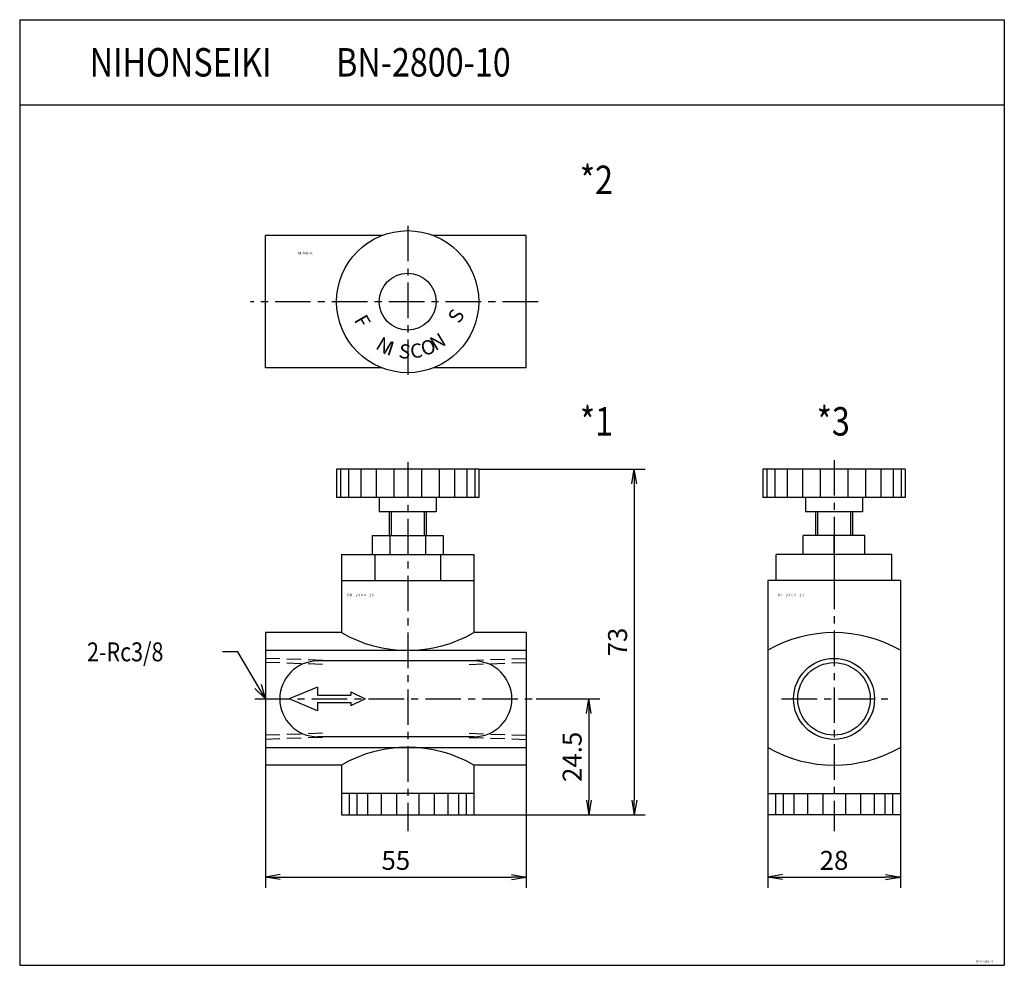
# Model space of a CAD drawing. Units: millimetres. Extents: x -111 to 97, y -91 to 109.
import ezdxf

# ---------------------------------------------------------------- set-up
doc = ezdxf.new("R2010")
doc.units = ezdxf.units.MM
doc.linetypes.add('CENTER', pattern=[12, 7.5, -1.5, 1.5, -1.5])
doc.linetypes.add('DASHED', pattern=[4.5, 3, -1.5])
doc.styles.get("Standard").update_dxf_attribs({"font": 'ROMANS', "bigfont": 'EXTFONT'})
doc.dimstyles.new('DIMSTYLE_FULLSCALE', dxfattribs={"dimtxt": 2.5, "dimasz": 2.5, "dimexe": 1.25, "dimexo": 0.625, "dimtad": 1, "dimtxsty": 'Standard', "dimblk": 'CLOSED', "dimcen": 2.5, "dimadec": 0, "dimazin": 0, "dimtfac": 1, "dimtmove": 0, "dimatfit": 3, "dimldrblk": 'CLOSED', "dimfxl": 1, "dimarcsym": 0})

# ---------------------------------------------------------------- blocks, each defined once
blk = doc.blocks.new('DTL0001')
at = {"color": 4, "linetype": 'CENTER'}
for p, q in [((0, 50.01), (0, -27.94)), ((-32.25, 0), (27.17, 0))]:
    blk.add_line(p, q, dxfattribs=at)
at = {"color": 0, "linetype": 'Continuous'}
for p, q in [((-15, 48.5), (-15, 42.5)), ((15, 48.5), (-15, 48.5)), ((-14.2, 48.5), (-14.2, 42.5)), ((-12.46, 48.5), (-12.46, 42.5)), ((-9.88, 48.5), (-9.88, 42.5)), ((-6.62, 48.5), (-6.62, 42.5)), ((-2.91, 48.5), (-2.91, 42.5)), ((2.91, 48.5), (2.91, 42.5)), ((6.62, 48.5), (6.62, 42.5)), ((9.88, 48.5), (9.88, 42.5)), ((12.46, 48.5), (12.46, 42.5)), ((14.2, 48.5), (14.2, 42.5)), ((15, 48.5), (15, 42.5)), ((15, 42.5), (-15, 42.5)), ((-6, 42.5), (-6, 39.5)), ((6, 42.5), (6, 39.5)), ((6, 39.5), (-6, 39.5)), ((-3.9, 39.5), (-3.9, 34.5)), ((3.9, 39.5), (3.9, 34.5)), ((-7.5, 34.5), (-7.5, 30.5)), ((-7.5, 34.5), (7.5, 34.5)), ((-3.75, 34.5), (-3.75, 30.5)), ((3.75, 34.5), (3.75, 30.5)), ((7.5, 34.5), (7.5, 30.5)), ((-14, 30.5), (14, 30.5)), ((-14, 30.5), (-14, 14)), ((-6.93, 30.5), (-6.93, 25)), ((6.93, 30.5), (6.93, 25)), ((14, 30.5), (14, 14)), ((-14, 25), (14, 25)), ((-30, 14), (-30, -14)), ((-14, 14), (-30, 14)), ((25, 14), (14, 14)), ((25, 14), (25, -14)), ((-30, 10.25), (25, 10.25)), ((14, 8), (-19, 8)), ((-19, 2.5), (-25, 0)), ((-19, 2.5), (-19, 0.75)), ((-19, -2.5), (-25, 0)), ((-19, 0.75), (-12, 0.75)), ((-12, 1.5), (-12, 0.75)), ((-12, 1.5), (-9, 0)), ((-19, -0.75), (-19, -2.5)), ((-19, -0.75), (-12, -0.75)), ((-9, 0), (-12, -1.5)), ((-12, -0.75), (-12, -1.5)), ((14, -8), (-19, -8)), ((-30, -10.25), (25, -10.25)), ((-14, -14), (-30, -14)), ((-14, -14), (-14, -24.5)), ((25, -14), (14, -14)), ((14, -14), (14, -24.5)), ((14, -20), (-14, -20)), ((-12.36, -20), (-12.36, -24.5)), ((-10.73, -20), (-10.73, -24.5)), ((-8.46, -20), (-8.46, -24.5)), ((-5.62, -20), (-5.62, -24.5)), ((-2.39, -20), (-2.39, -24.5)), ((2.39, -20), (2.39, -24.5)), ((5.62, -20), (5.62, -24.5)), ((8.46, -20), (8.46, -24.5)), ((10.73, -20), (10.73, -24.5)), ((12.36, -20), (12.36, -24.5)), ((-14, -24.5), (14, -24.5))]:
    blk.add_line(p, q, dxfattribs=at)
at = {"color": 4, "linetype": 'Continuous'}
for p, q in [((-3.49, 39.5), (-3.49, 34.5)), ((3.49, 39.5), (3.49, 34.5))]:
    blk.add_line(p, q, dxfattribs=at)
at = {"color": 4, "linetype": 'DASHED'}
for p, q in [((-18, 8.13), (-30, 8.55)), ((13, 8.13), (25, 8.55)), ((-18, -8.13), (-30, -8.55)), ((13, -8.13), (25, -8.55))]:
    blk.add_line(p, q, dxfattribs=at)
at = {"color": 0, "linetype": 'DASHED'}
for p, q in [((-18, 7.27), (-30, 7.69)), ((13, 7.27), (25, 7.69)), ((-18, -7.27), (-30, -7.69)), ((13, -7.27), (25, -7.69))]:
    blk.add_line(p, q, dxfattribs=at)
at = {"color": 0, "linetype": 'Continuous'}
for centre, radius, start, end in [((0, 38.25), 28, 239.9999, 300.0001), ((-19, 0), 8, 90, 270), ((14, 0), 8, 270, 90), ((0, -38.25), 28, 59.9999, 120.0001)]:
    blk.add_arc(centre, radius, start, end, dxfattribs=at)
at = {"color": 0}
for p in [(0, 48.5), (0, 0)]:
    blk.add_point(p, dxfattribs=at)
at = {"color": 0, "insert": (-12.77, 21.68), "char_height": 0.5, "attachment_point": 7}
blk.add_mtext('{\\W0.833333;ＢＮ－２８００－１０}', dxfattribs=at)
blk = doc.blocks.new('DTL0002')
at = {"color": 4, "linetype": 'CENTER'}
for p, q in [((0, 16.02), (0, -15.97)), ((27.52, 0), (-33.21, 0))]:
    blk.add_line(p, q, dxfattribs=at)
at = {"color": 0, "linetype": 'Continuous'}
for p, q in [((-30, -14), (-30, 14)), ((-5.39, 14), (-30, 14)), ((25, 14), (5.39, 14)), ((25, -14), (25, 14)), ((-5.39, -14), (-30, -14)), ((25, -14), (5.39, -14))]:
    blk.add_line(p, q, dxfattribs=at)
for radius in [15, 6]:
    blk.add_circle((0, 0), radius, dxfattribs=at)
at = {"color": 0}
blk.add_point((0, 0), dxfattribs=at)
at = {"color": 0, "insert": (-23.14, 9.97), "char_height": 0.5, "attachment_point": 7}
blk.add_mtext('{\\W0.833333;BN-2800-10}', dxfattribs=at)
at = {"color": 0, "char_height": 3, "attachment_point": 7}
for s, insert, rotation in [('{\\W1;S}', (10.9, -4.81), 60), ('{\\W1;F}', (-11.43, -3.88), 300), ('{\\W1;N}', (-6.98, -9.8), 329), ('{\\W1;O}', (3.34, -11.53), 18), ('{\\W1;N}', (5.85, -10.48), 31), ('{\\W1;I}', (-4.59, -11.12), 342), ('{\\W1;S}', (-2.02, -11.84), 353), ('{\\W1;C}', (0.72, -12), 7)]:
    blk.add_mtext(s, dxfattribs=dict(at, insert=insert, rotation=rotation))
blk = doc.blocks.new('DTL0003')
at = {"color": 4, "linetype": 'CENTER'}
for p, q in [((0, 50.43), (0, -27.94)), ((-11.08, 0), (11.36, 0))]:
    blk.add_line(p, q, dxfattribs=at)
at = {"color": 0, "linetype": 'Continuous'}
for p, q in [((15, 48.5), (-15, 48.5)), ((-15, 48.5), (-15, 42.5)), ((-14.2, 48.5), (-14.2, 42.5)), ((-12.46, 48.5), (-12.46, 42.5)), ((-9.88, 48.5), (-9.88, 42.5)), ((-6.62, 48.5), (-6.62, 42.5)), ((-2.91, 48.5), (-2.91, 42.5)), ((2.91, 48.5), (2.91, 42.5)), ((6.62, 48.5), (6.62, 42.5)), ((9.88, 48.5), (9.88, 42.5)), ((12.46, 48.5), (12.46, 42.5)), ((14.2, 48.5), (14.2, 42.5)), ((15, 48.5), (15, 42.5)), ((15, 42.5), (-15, 42.5)), ((-6, 42.5), (-6, 39.5)), ((6, 42.5), (6, 39.5)), ((6, 39.5), (-6, 39.5)), ((-3.9, 39.5), (-3.9, 34.5)), ((3.49, 39.5), (-3.49, 39.5)), ((3.9, 39.5), (3.9, 34.5)), ((6.5, 34.5), (-6.5, 34.5)), ((-6.5, 30.5), (-6.5, 34.5)), ((0, 30.5), (0, 34.5)), ((6.5, 30.5), (6.5, 34.5)), ((12.2, 30.5), (-12.2, 30.5)), ((-12.2, 25), (-12.2, 30.5)), ((0, 30.5), (0, 25)), ((12.2, 25), (12.2, 30.5)), ((14, 25), (-14, 25)), ((-14, 25), (-14, -24.5)), ((14, 25), (14, -24.5)), ((-14, -20), (14, -20)), ((-12.36, -20), (-12.36, -24.5)), ((-10.73, -20), (-10.73, -24.5)), ((-8.46, -20), (-8.46, -24.5)), ((-5.62, -20), (-5.62, -24.5)), ((-2.39, -20), (-2.39, -24.5)), ((2.39, -20), (2.39, -24.5)), ((5.62, -20), (5.62, -24.5)), ((8.46, -20), (8.46, -24.5)), ((10.73, -20), (10.73, -24.5)), ((12.36, -20), (12.36, -24.5)), ((14, -24.5), (-14, -24.5))]:
    blk.add_line(p, q, dxfattribs=at)
at = {"color": 4, "linetype": 'Continuous'}
for p, q in [((-3.49, 39.5), (-3.49, 34.5)), ((3.49, 39.5), (3.49, 34.5))]:
    blk.add_line(p, q, dxfattribs=at)
blk.add_circle((0, 0), 8.55, dxfattribs=at)
at = {"color": 0, "linetype": 'Continuous'}
blk.add_circle((0, 0), 7.65, dxfattribs=at)
for centre, start, end in [((0, -14), 60, 120), ((0, 14), 240, 300)]:
    blk.add_arc(centre, 28, start, end, dxfattribs=at)
at = {"color": 0}
for p in [(0, 48.5), (0, 0)]:
    blk.add_point(p, dxfattribs=at)
at = {"color": 0, "insert": (-11.97, 21.68), "char_height": 0.5, "attachment_point": 7}
blk.add_mtext('{\\W0.833333;ＢＮ－２８００－１０}', dxfattribs=at)
blk = doc.blocks.new('SYM0001')
at = {"color": 7, "linetype": 'Continuous'}
for p, q in [((-5.83, 9.92), (-9.12, 9.92)), ((0, 0), (-5.83, 9.92)), ((0, 0), (-2.25, 2.22)), ((0, 0), (-0.84, 3.05))]:
    blk.add_line(p, q, dxfattribs=at)
at = {"color": 7, "insert": (-37.69, 7.92), "char_height": 4, "attachment_point": 7}
blk.add_mtext('{\\W0.833333;2-Rc3/8}', dxfattribs=at)
blk = doc.blocks.new('_Open')
at = {"color": 0, "linetype": 'ByBlock', "lineweight": -2}
for p, q in [((-1, 0.166667), (0, 0)), ((-1, -0.166667), (0, 0)), ((0, 0), (-1, 0))]:
    blk.add_line(p, q, dxfattribs=at)
blk = doc.blocks.new('*D7')
at = {"color": 0, "linetype": 'ByBlock', "lineweight": -2}
for p, q in [((-58.79, -48.91), (-58.79, -74.83)), ((-3.79, -48.91), (-3.79, -74.83)), ((-55.68, -72.54), (-6.91, -72.54))]:
    blk.add_line(p, q, dxfattribs=at)
at = {"layer": 'Defpoints', "color": 0}
for p in [(-58.79, -48.91), (-3.79, -48.91), (-3.79, -72.54)]:
    blk.add_point(p, dxfattribs=at)
at = {"color": 0, "lineweight": -2, "xscale": 3.114, "yscale": 3.114, "zscale": 3.114, "rotation": 180}
blk.add_blockref('_Open', (-58.79, -72.54), dxfattribs=at)
at = {"color": 0, "lineweight": -2, "xscale": 3.114, "yscale": 3.114, "zscale": 3.114}
blk.add_blockref('_Open', (-3.79, -72.54), dxfattribs=at)
at = {"color": 0, "insert": (-31.29, -69.54), "char_height": 4, "attachment_point": 5}
blk.add_mtext('55', dxfattribs=at)
blk = doc.blocks.new('_Closed')
at = {"color": 0, "linetype": 'ByBlock', "lineweight": -2}
for p, q in [((-1, 0.166667), (0, 0)), ((-1, 0.166667), (-1, -0.166667)), ((0, 0), (-1, -0.166667)), ((0, 0), (-1, 0))]:
    blk.add_line(p, q, dxfattribs=at)
blk = doc.blocks.new('*D8')
at = {"color": 0, "linetype": 'ByBlock', "lineweight": -2}
for p, q in [((47.21, -59.41), (47.21, -74.83)), ((75.21, -59.41), (75.21, -74.83)), ((50.32, -72.54), (72.09, -72.54))]:
    blk.add_line(p, q, dxfattribs=at)
at = {"layer": 'Defpoints', "color": 0}
for p in [(47.21, -59.41), (75.21, -59.41), (75.21, -72.54)]:
    blk.add_point(p, dxfattribs=at)
at = {"color": 0, "lineweight": -2, "xscale": 3.114, "yscale": 3.114, "zscale": 3.114, "rotation": 180}
blk.add_blockref('_Open', (47.21, -72.54), dxfattribs=at)
at = {"color": 0, "lineweight": -2, "xscale": 3.114, "yscale": 3.114, "zscale": 3.114}
blk.add_blockref('_Open', (75.21, -72.54), dxfattribs=at)
at = {"color": 0, "insert": (61.21, -69.54), "char_height": 4, "attachment_point": 5}
blk.add_mtext('28', dxfattribs=at)
blk = doc.blocks.new('*D9')
at = {"color": 0, "linetype": 'ByBlock', "lineweight": -2}
for p, q in [((-1.63, -34.91), (11.74, -34.91)), ((9.45, -38.03), (9.45, -56.3)), ((-14.79, -59.41), (11.74, -59.41))]:
    blk.add_line(p, q, dxfattribs=at)
at = {"layer": 'Defpoints', "color": 0}
for p in [(-1.63, -34.91), (-14.79, -59.41), (9.45, -59.41)]:
    blk.add_point(p, dxfattribs=at)
at = {"color": 0, "lineweight": -2, "xscale": 3.114, "yscale": 3.114, "zscale": 3.114}
for p, rotation in [((9.45, -34.91), 90.00000000000001), ((9.45, -59.41), 270)]:
    blk.add_blockref('_Open', p, dxfattribs=dict(at, rotation=rotation))
at = {"color": 0, "insert": (6.45, -47.16), "char_height": 4, "attachment_point": 5, "rotation": 90}
blk.add_mtext('24.5', dxfattribs=at)
blk = doc.blocks.new('*D10')
at = {"color": 0, "linetype": 'ByBlock', "lineweight": -2}
for p, q in [((-13.79, 13.59), (21.33, 13.59)), ((19.04, 10.47), (19.04, -56.3)), ((-14.79, -59.41), (21.33, -59.41))]:
    blk.add_line(p, q, dxfattribs=at)
at = {"layer": 'Defpoints', "color": 0}
for p in [(-13.79, 13.59), (-14.79, -59.41), (19.04, -59.41)]:
    blk.add_point(p, dxfattribs=at)
at = {"color": 0, "lineweight": -2, "xscale": 3.114, "yscale": 3.114, "zscale": 3.114}
for p, rotation in [((19.04, 13.59), 90.00000000000001), ((19.04, -59.41), 270)]:
    blk.add_blockref('_Open', p, dxfattribs=dict(at, rotation=rotation))
at = {"color": 0, "insert": (16.04, -22.91), "char_height": 4, "attachment_point": 5, "rotation": 90}
blk.add_mtext('73', dxfattribs=at)

msp = doc.modelspace()

# ---------------------------------------------------------------- linework, layer by layer
at = {"color": 7, "linetype": 'Continuous'}
for p, q in [((-110.69, 108.52), (-110.69, -91.18)), ((-110.69, 108.52), (97.16, 108.52)), ((97.16, 108.52), (97.16, -91.18)), ((-110.69, 90.52), (97.16, 90.52)), ((-110.69, -91.18), (97.16, -91.18))]:
    msp.add_line(p, q, dxfattribs=at)

# ---------------------------------------------------------------- block references
at = {"color": 7}
for name, p in [('DTL0002', (-28.79, 48.97)), ('DTL0001', (-28.79, -34.91)), ('DTL0003', (61.21, -34.91)), ('SYM0001', (-58.79, -34.91))]:
    msp.add_blockref(name, p, dxfattribs=at)

# ---------------------------------------------------------------- texts
at = {"color": 7, "attachment_point": 7}
for s, insert, char_height in [('{\\W0.833333;NIHONSEIKI\u3000\u3000BN-2800-10}', (-95.91, 96.52), 6), ('{\\W0.833333;*2}', (7.58, 71.7), 6), ('{\\W0.833333;*1}', (7.58, 20.7), 6), ('{\\W0.833333;*3}', (57.58, 20.7), 6), ('{\\W0.833333;BCAD-0001-B}', (91.28, -90.66), 0.5)]:
    msp.add_mtext(s, dxfattribs=dict(at, insert=insert, char_height=char_height))

# ---------------------------------------------------------------- dimensions: what is measured, and where the dimension line sits
at = {"color": 7}
for base, p1, p2, angle, override, picture, middle in [((19.04, -59.41), (-13.79, 13.59), (-14.79, -59.41), 90, {"dimscale": 1, "dimtxt": 4, "dimasz": 3.114, "dimexe": 2.286, "dimexo": 0, "dimgap": 1, "dimtad": 1, "dimtih": 0, "dimtoh": 0, "dimdec": 0, "dimlfac": 1, "dimdsep": 46, "dimblk1": 'Open', "dimblk2": 'Open', "dimsah": 1, "dimse1": 0, "dimse2": 0, "dimtmove": 0}, '*D10', (19.04, -22.91)), ((9.45, -59.41), (-1.63, -34.91), (-14.79, -59.41), 90, {"dimscale": 1, "dimtxt": 4, "dimasz": 3.114, "dimexe": 2.286, "dimexo": 0, "dimgap": 1, "dimtad": 1, "dimtih": 0, "dimtoh": 0, "dimdec": 1, "dimlfac": 1, "dimzin": 0, "dimdsep": 46, "dimblk1": 'Open', "dimblk2": 'Open', "dimsah": 1, "dimse1": 0, "dimse2": 0, "dimtmove": 0}, '*D9', (9.45, -47.16)), ((-3.79, -72.54), (-58.79, -48.91), (-3.79, -48.91), 180, {"dimscale": 1, "dimtxt": 4, "dimasz": 3.114, "dimexe": 2.286, "dimexo": 0, "dimgap": 1, "dimtad": 1, "dimtih": 0, "dimtoh": 0, "dimdec": 0, "dimlfac": 1, "dimdsep": 46, "dimblk1": 'Open', "dimblk2": 'Open', "dimsah": 1, "dimse1": 0, "dimse2": 0, "dimtmove": 0}, '*D7', (-31.29, -72.54)), ((75.21, -72.54), (47.21, -59.41), (75.21, -59.41), 180, {"dimscale": 1, "dimtxt": 4, "dimasz": 3.114, "dimexe": 2.286, "dimexo": 0, "dimgap": 1, "dimtad": 1, "dimtih": 0, "dimtoh": 0, "dimdec": 0, "dimlfac": 1, "dimdsep": 46, "dimblk1": 'Open', "dimblk2": 'Open', "dimsah": 1, "dimse1": 0, "dimse2": 0, "dimtmove": 0}, '*D8', (61.21, -72.54))]:
    dim = msp.add_linear_dim(base=base, p1=p1, p2=p2, angle=angle, dimstyle='DIMSTYLE_FULLSCALE', override=override, dxfattribs=at)
    dim.commit()
    dim.dimension.update_dxf_attribs({"geometry": picture, "text_midpoint": middle, "dimtype": 160})

doc.saveas('drawing.dxf')
